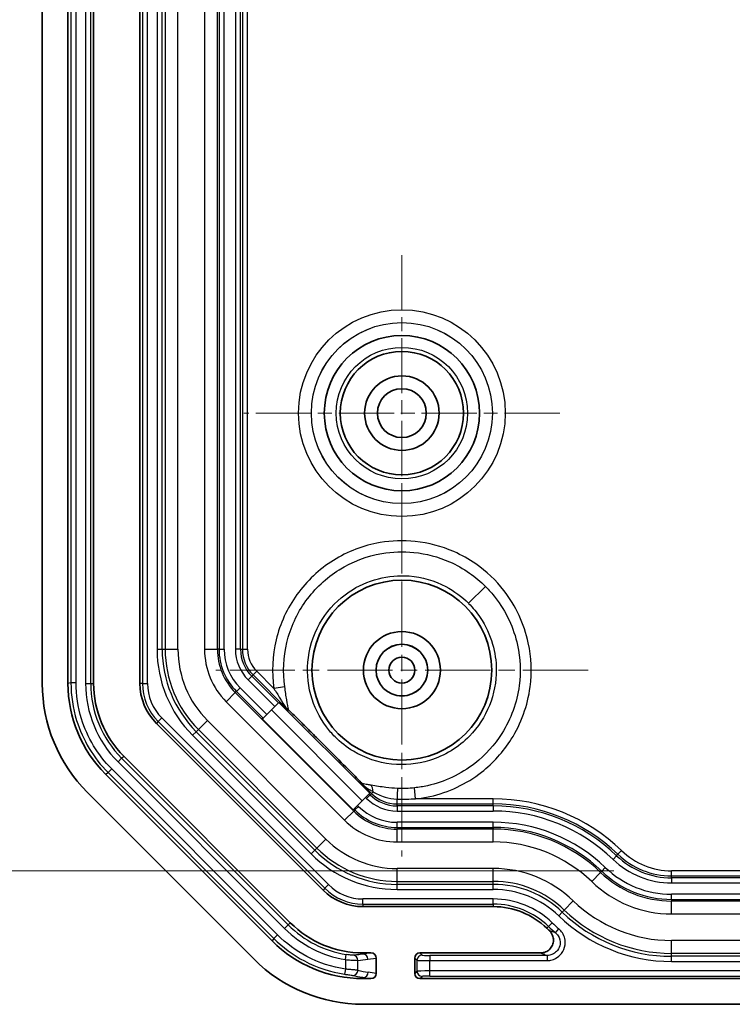
# Model space of a CAD drawing. Units: millimetres. Extents: x 0 to 2376, y 0 to 422.
# Drawn here: x 1513 to 1540, y 170 to 208 of the extents above; entities that cross this region are included whole.
import ezdxf

# ---------------------------------------------------------------- set-up
doc = ezdxf.new("R2010")
doc.units = ezdxf.units.MM
doc.linetypes.add('CHAIN', pattern=[0.3543, 0.2362, -0.0295, 0.0591, -0.0295])
doc.layers.add('Center Mark (ISO)', color=7, linetype='Continuous', lineweight=18, true_color=0x80ffff)
for name, color, linetype, lineweight in [('Dimension (ISO)', 7, 'Continuous', 18), ('Visible (ISO)', 7, 'Continuous', 35), ('Visible Narrow (ISO)', 7, 'Continuous', 25)]:
    doc.layers.add(name, color=color, linetype=linetype, lineweight=lineweight)
doc.styles.add('Note Text (TK)', font='txt')
doc.dimstyles.new('Default - Method 1b (TK)', dxfattribs={"dimscale": 1.5, "dimtxt": 2.5, "dimasz": 2.5, "dimexe": 1, "dimexo": 1.5, "dimgap": 1, "dimtad": 1, "dimtoh": 1, "dimrnd": 1e-08, "dimdsep": 46, "dimtxsty": 'Note Text (TK)', "dimcen": 0.09, "dimdle": 5, "dimclrd": 100, "dimclre": 100, "dimclrt": 7, "dimadec": 1, "dimazin": 1, "dimtfac": 1, "dimtmove": 0, "dimatfit": 3, "dimfxl": 0, "dimtolj": 1, "dimlwd": -1, "dimlwe": -1, "dimarcsym": 0})

# ---------------------------------------------------------------- blocks, each defined once
blk = doc.blocks.new('*D52')
at = {"layer": 'Defpoints', "color": 0, "transparency": 16777216}
for p in [(1538.05, 287.911), (1499.05, 175.297), (1538.05, 175.297)]:
    blk.add_point(p, dxfattribs=at)
at = {"layer": 'Dimension (ISO)', "color": 100, "transparency": 16777216}
for p, q in [((1535.8, 287.911), (1497.55, 287.911)), ((1499.05, 284.161), (1499.05, 179.047)), ((1535.8, 175.297), (1497.55, 175.297))]:
    blk.add_line(p, q, dxfattribs=at)
for points in [[(1498.425, 284.161), (1499.675, 284.161), (1499.05, 287.911)], [(1498.425, 179.047), (1499.675, 179.047), (1499.05, 175.297)]]:
    blk.add_solid(points, dxfattribs=at)
at = {"layer": 'Dimension (ISO)', "color": 7, "transparency": 16777216, "insert": (1495.091, 201.385), "char_height": 3.75, "attachment_point": 4, "rotation": 90, "style": 'Note Text (TK)'}
blk.add_mtext('\\A1;\\fＭＳ Ｐゴシック|b0|i0;\\H3.7310;有効寸法 / Max dim. 112.6', dxfattribs=at)

msp = doc.modelspace()

# ---------------------------------------------------------------- linework, layer by layer
at = {"layer": 'Center Mark (ISO)', "linetype": 'CHAIN', "ltscale": 9.111801}
for p, q in [((1527.55, 199.2543), (1527.55, 186.9543)), ((1533.7, 193.1043), (1521.4, 193.1043))]:
    msp.add_line(p, q, dxfattribs=at)
at = {"layer": 'Center Mark (ISO)', "linetype": 'CHAIN', "ltscale": 10.741571}
for p, q in [((1527.55, 190.3543), (1527.55, 175.8543)), ((1534.8, 183.1043), (1520.3, 183.1043))]:
    msp.add_line(p, q, dxfattribs=at)
at = {"layer": 'Visible (ISO)'}
for p, q in [((1513.55, 280.619), (1513.55, 182.5896)), ((1514.55, 280.6188), (1514.55, 182.5898)), ((1515.55, 182.5896), (1515.55, 280.619)), ((1517.35, 280.619), (1517.35, 182.5896)), ((1522.2888, 181.3787), (1522.5993, 181.6892)), ((1522.7407, 181.8305), (1522.5993, 181.6892)), ((1522.7407, 181.8305), (1522.7606, 181.8505)), ((1522.7606, 181.8505), (1526.2961, 178.3149)), ((1522.1156, 181.2055), (1522.1475, 181.2374)), ((1522.2888, 181.3787), (1522.1475, 181.2374)), ((1517.9943, 181.034), (1524.4796, 174.5487)), ((1523.2068, 173.2759), (1516.7215, 179.7612)), ((1516.0146, 179.0539), (1522.4996, 172.5689)), ((1515.3073, 178.347), (1521.7926, 171.8617)), ((1526.1349, 178.1537), (1525.8244, 177.8432)), ((1526.1349, 178.1537), (1526.2762, 178.295)), ((1526.2961, 178.3149), (1526.2762, 178.295)), ((1525.683, 177.7018), (1525.8244, 177.8432)), ((1525.683, 177.7018), (1525.6512, 177.67)), ((1531.1102, 173.9043), (1526.0352, 173.9043)), ((1526.3464, 172.1043), (1526.0352, 172.1043)), ((1532.9517, 172.1043), (1528.2498, 172.1043)), ((1526.55, 171.3029), (1526.55, 171.9057)), ((1528.05, 171.9044), (1528.05, 171.3042)), ((1526.0354, 171.1043), (1526.3464, 171.1043)), ((1528.2498, 171.1043), (1574.8501, 171.1043)), ((1526.0352, 170.1043), (1577.0647, 170.1043))]:
    msp.add_line(p, q, dxfattribs=at)
for centre, radius in [((1527.55, 193.1043), 3.0219), ((1527.55, 193.1043), 2.4), ((1527.55, 193.1043), 1.45), ((1527.55, 193.1043), 0.95), ((1527.55, 183.1043), 3.5), ((1527.55, 183.1043), 1.5), ((1527.55, 183.1043), 1.0065), ((1527.55, 183.1043), 1.005), ((1527.55, 183.1043), 0.505)]:
    msp.add_circle(centre, radius, dxfattribs=at)
for centre, radius, start, end in [((1519.55, 182.5896), 6, 180, 225), ((1519.55, 182.5896), 4, 180, 225), ((1519.55, 182.5896), 2.2, 180, 225), ((1526.0352, 176.1043), 2.2, 225, 270), ((1531.1102, 170.9043), 3, 46.05448, 90), ((1526.0352, 176.1043), 4, 225, 270), ((1538.05, 178.1043), 7, 226.05448, 227.1725), ((1526.0352, 176.1043), 6, 225, 270)]:
    msp.add_arc(centre, radius, start, end, dxfattribs=at)
for centre, major_axis, ratio, start_param, end_param in [((1519.5515, 182.5902), (4.6209, 1.9141), 0.999869, 2.7489399, 3.5342454), ((1526.0359, 176.1059), (1.9141, 4.6209), 0.999869, 2.7489399, 3.5342454), ((1526.3448, 171.9042), (0.2029, 0.031), 0.9742941, 6.1354192, 7.698439), ((1528.2501, 171.9042), (-0.1416, 0.1416), 0.9987828, 5.4983961, 7.0679745), ((1526.3448, 171.3044), (0.2029, -0.031), 0.9742941, 4.8679316, 6.4309514), ((1528.2501, 171.3044), (-0.1416, -0.1416), 0.9987828, 5.4983961, 7.0679745)]:
    msp.add_ellipse(centre, major_axis=major_axis, ratio=ratio, start_param=start_param, end_param=end_param, dxfattribs=at)
for points, knots in [([(1523.147, 181.5399), (1523.1451, 181.541), (1523.143, 181.5424), (1523.1306, 181.5509), (1523.1158, 181.5627), (1523.0971, 181.5785), (1523.097, 181.5786), (1523.0969, 181.5787)], [0, 0, 0, 0, 0.004670439, 0.004670439, 0.023780885, 0.023780885, 0.023869834, 0.023869834, 0.023869834, 0.023869834]), ([(1525.9856, 178.7013), (1525.9842, 178.7036), (1525.9811, 178.7077), (1525.9678, 178.7235), (1525.9545, 178.7382), (1525.9131, 178.7829), (1525.8804, 178.8173), (1525.7706, 178.9316), (1525.6798, 179.0243), (1525.4136, 179.2947), (1525.1714, 179.5377), (1524.8373, 179.872), (1524.7753, 179.934), (1524.6875, 180.0219), (1524.6571, 180.0523), (1524.604, 180.1054), (1524.5802, 180.1292), (1524.531, 180.1783), (1524.5048, 180.2045), (1524.4377, 180.2716), (1524.3948, 180.3146), (1524.2734, 180.4359), (1524.1866, 180.5226), (1523.9796, 180.7293), (1523.8408, 180.8675), (1523.5894, 181.1168), (1523.4264, 181.2776), (1523.2537, 181.4438), (1523.2166, 181.4787), (1523.1773, 181.5147), (1523.1658, 181.525), (1523.1527, 181.5359), (1523.1491, 181.5387), (1523.147, 181.5399)], [0.00271041, 0.00271041, 0.00271041, 0.00271041, 0.00859474, 0.00859474, 0.01907988, 0.01907988, 0.0358781, 0.0358781, 0.07353143, 0.07353143, 0.17617364, 0.17617364, 0.19824145, 0.19824145, 0.2095589, 0.2095589, 0.21848702, 0.21848702, 0.22830559, 0.22830559, 0.24402847, 0.24402847, 0.27411696, 0.27411696, 0.32014712, 0.32014712, 0.36473943, 0.36473943, 0.38288746, 0.38288746, 0.39246457, 0.39246457, 0.39829824, 0.39829824, 0.39829824, 0.39829824]), ([(1526.0243, 178.6513), (1526.0242, 178.6514), (1526.0242, 178.6515), (1526.0153, 178.6619), (1526.0077, 178.6712), (1525.994, 178.6887), (1525.9886, 178.6962), (1525.9856, 178.7013)], [-0.00008905, -0.00008905, -0.00008905, -0.00008905, 0, 0, 0.010663269, 0.010663269, 0.023745823, 0.023745823, 0.023745823, 0.023745823]), ([(1532.9517, 172.1043), (1533.0173, 172.1043), (1533.0822, 172.1171), (1533.2031, 172.1668), (1533.258, 172.2032), (1533.3506, 172.2947), (1533.3873, 172.349), (1533.438, 172.4684), (1533.4514, 172.5325), (1533.4529, 172.6622), (1533.4409, 172.7267), (1533.4032, 172.8219), (1533.3856, 172.855), (1533.3434, 172.9167), (1533.3188, 172.9451), (1533.2914, 172.9705)], [0, 0, 0, 0, 0.01966286, 0.01966286, 0.03923293, 0.03923293, 0.05871543, 0.05871543, 0.07816561, 0.07816561, 0.09765652, 0.09765652, 0.10887031, 0.10887031, 0.12009208, 0.12009208, 0.12009208, 0.12009208])]:
    msp.add_open_spline(points, degree=3, knots=knots, dxfattribs=at)
at = {"layer": 'Visible Narrow (ISO)'}
for p, q in [((1514.6654, 280.5984), (1514.6654, 182.6103)), ((1514.8653, 182.6103), (1514.8653, 280.5984)), ((1515.2346, 280.619), (1515.2346, 182.5896)), ((1515.4345, 182.5896), (1515.4345, 280.619)), ((1517.448, 280.619), (1517.448, 182.5896)), ((1517.6479, 182.5896), (1517.6479, 280.619)), ((1518.0171, 279.2936), (1518.0171, 183.9151)), ((1518.217, 183.9151), (1518.217, 279.2936)), ((1518.3331, 279.2936), (1518.3331, 183.9151)), ((1518.8328, 183.9151), (1518.8328, 279.2936)), ((1519.8671, 279.2936), (1519.8671, 183.9151)), ((1520.3668, 183.9151), (1520.3668, 279.2936)), ((1521.3432, 279.2936), (1521.3432, 183.9151)), ((1521.5431, 183.9151), (1521.5431, 279.2936)), ((1520.4305, 220.6043), (1520.4305, 183.9151)), ((1520.6304, 183.9151), (1520.6304, 220.6043)), ((1521.0695, 220.6043), (1521.0695, 183.9151)), ((1521.2694, 183.9151), (1521.2694, 220.6043)), ((1530.1462, 185.7052), (1530.8033, 186.3635)), ((1518.0171, 183.9151), (1518.217, 183.9151)), ((1518.217, 183.9151), (1518.3331, 183.9151)), ((1518.3331, 183.9151), (1518.8328, 183.9151)), ((1519.8671, 183.9151), (1520.3668, 183.9151)), ((1520.4305, 183.9151), (1520.3668, 183.9151)), ((1520.4305, 183.9151), (1520.6304, 183.9151)), ((1521.2694, 183.9151), (1521.0695, 183.9151)), ((1521.2694, 183.9151), (1521.3432, 183.9151)), ((1521.3432, 183.9151), (1521.5431, 183.9151)), ((1521.703, 182.8682), (1521.5617, 182.7268)), ((1521.5617, 182.7268), (1522.5993, 181.6892)), ((1521.703, 182.8682), (1521.7552, 182.9204)), ((1522.7407, 181.8305), (1521.703, 182.8682)), ((1521.7552, 182.9204), (1521.8966, 183.0617)), ((1521.7552, 182.9204), (1523.0969, 181.5787)), ((1522.5649, 182.3934), (1521.8966, 183.0617)), ((1514.6654, 182.6103), (1514.55, 182.5898)), ((1514.8653, 182.6103), (1514.6654, 182.6103)), ((1515.2346, 182.5896), (1515.4345, 182.5896)), ((1515.4345, 182.5896), (1515.55, 182.5896)), ((1517.448, 182.5896), (1517.35, 182.5896)), ((1517.448, 182.5896), (1517.6479, 182.5896)), ((1521.1099, 182.275), (1521.2512, 182.4163)), ((1522.2888, 181.3787), (1521.2512, 182.4163)), ((1522.991, 182.4542), (1522.5649, 182.3934)), ((1520.7115, 181.8766), (1521.0648, 182.2299)), ((1521.1099, 182.275), (1521.0648, 182.2299)), ((1525.6756, 177.6192), (1521.0648, 182.2299)), ((1521.1099, 182.275), (1522.1475, 181.2374)), ((1520.7115, 181.8766), (1525.3222, 177.2658)), ((1518.0636, 181.1033), (1518.205, 181.2446)), ((1524.6903, 174.7593), (1518.205, 181.2446)), ((1522.1156, 181.2055), (1525.6512, 177.67)), ((1526.0045, 178.0233), (1522.469, 181.5589)), ((1518.0636, 181.1033), (1517.9943, 181.034)), ((1518.0636, 181.1033), (1524.5489, 174.618)), ((1519.6268, 180.7919), (1519.9801, 181.1452)), ((1524.5909, 176.5345), (1519.9801, 181.1452)), ((1519.4033, 180.5685), (1519.5447, 180.7098)), ((1519.4033, 180.5685), (1524.0141, 175.9577)), ((1519.5447, 180.7098), (1519.6268, 180.7919)), ((1524.1554, 176.099), (1519.5447, 180.7098)), ((1519.6268, 180.7919), (1524.2375, 176.1811)), ((1516.4985, 179.5382), (1516.6399, 179.6795)), ((1516.6399, 179.6795), (1516.7215, 179.7612)), ((1523.1252, 173.1942), (1516.6399, 179.6795)), ((1516.4985, 179.5382), (1522.9838, 173.0529)), ((1516.0146, 179.0539), (1516.1107, 179.1211)), ((1516.252, 179.2624), (1516.1107, 179.1211)), ((1516.1107, 179.1211), (1522.5667, 172.6651)), ((1522.7081, 172.8064), (1516.252, 179.2624)), ((1526.0243, 178.6513), (1526.366, 178.3096)), ((1528.0865, 178.0975), (1528.0407, 178.5255)), ((1526.1349, 178.1537), (1526.1725, 178.1161)), ((1526.3138, 178.2574), (1526.1725, 178.1161)), ((1526.3138, 178.2574), (1526.2762, 178.295)), ((1526.3138, 178.2574), (1526.366, 178.3096)), ((1526.366, 178.3096), (1526.431, 178.3746)), ((1525.7206, 177.6642), (1525.862, 177.8056)), ((1525.862, 177.8056), (1525.8244, 177.8432)), ((1527.3607, 177.8976), (1527.3607, 178.0902)), ((1527.3607, 177.8976), (1531.1102, 177.8976)), ((1527.3607, 177.8238), (1527.3607, 177.8976)), ((1527.3607, 177.8238), (1527.3607, 177.6239)), ((1531.1102, 177.8238), (1527.3607, 177.8238)), ((1531.1102, 178.0975), (1528.0865, 178.0975)), ((1531.1102, 177.8976), (1531.1102, 178.0975)), ((1531.1102, 177.8238), (1531.1102, 177.8976)), ((1531.1102, 177.8238), (1531.1102, 177.6239)), ((1525.3222, 177.2658), (1525.6756, 177.6192)), ((1525.7206, 177.6642), (1525.6756, 177.6192)), ((1525.683, 177.7018), (1525.7206, 177.6642)), ((1527.3607, 177.6239), (1531.1102, 177.6239)), ((1531.1102, 177.1848), (1527.3607, 177.1848)), ((1527.3607, 176.9849), (1527.3607, 177.1848)), ((1527.3607, 176.9849), (1531.1102, 176.9849)), ((1527.3607, 176.9849), (1527.3607, 176.9212)), ((1531.1102, 176.9849), (1531.1102, 177.1848)), ((1531.1102, 176.9849), (1531.1102, 176.9212)), ((1531.1102, 176.9212), (1527.3607, 176.9212)), ((1527.3607, 176.4215), (1527.3607, 176.9212)), ((1531.1102, 176.4215), (1531.1102, 176.9212)), ((1524.2375, 176.1811), (1524.5909, 176.5345)), ((1527.3607, 176.4215), (1531.1102, 176.4215)), ((1524.0141, 175.9577), (1524.1554, 176.099)), ((1524.1554, 176.099), (1524.2375, 176.1811)), ((1535.9121, 175.8863), (1535.7734, 175.7424)), ((1535.9121, 175.8863), (1535.9634, 175.9395)), ((1535.9634, 175.9395), (1536.1021, 176.0834)), ((1531.1102, 175.3872), (1527.3607, 175.3872)), ((1527.3607, 174.8875), (1527.3607, 175.3872)), ((1531.1102, 174.8875), (1531.1102, 175.3872)), ((1534.939, 174.8767), (1535.2858, 175.2364)), ((1535.33, 175.2823), (1535.2858, 175.2364)), ((1535.33, 175.2823), (1535.4687, 175.4262)), ((1565.05, 175.2975), (1538.05, 175.2975)), ((1538.05, 175.0976), (1538.05, 175.2975)), ((1538.05, 175.0976), (1565.05, 175.0976)), ((1538.05, 175.0238), (1538.05, 175.0976)), ((1524.5489, 174.618), (1524.6903, 174.7593)), ((1527.3607, 174.7714), (1527.3607, 174.8875)), ((1527.3607, 174.8875), (1531.1102, 174.8875)), ((1527.3607, 174.5715), (1527.3607, 174.7714)), ((1531.1102, 174.7714), (1527.3607, 174.7714)), ((1531.1102, 174.7714), (1531.1102, 174.8875)), ((1531.1102, 174.5715), (1531.1102, 174.7714)), ((1538.05, 175.0238), (1538.05, 174.8239)), ((1565.05, 175.0238), (1538.05, 175.0238)), ((1538.05, 174.8239), (1565.05, 174.8239)), ((1524.5489, 174.618), (1524.4796, 174.5487)), ((1527.3607, 174.5715), (1531.1102, 174.5715)), ((1565.05, 174.3848), (1538.05, 174.3848)), ((1538.05, 174.1849), (1538.05, 174.3848)), ((1531.1102, 174.2022), (1526.0352, 174.2022)), ((1526.0352, 174.0023), (1526.0352, 174.2022)), ((1526.0352, 174.0023), (1531.1102, 174.0023)), ((1526.0352, 174.0023), (1526.0352, 173.9043)), ((1531.1102, 174.0023), (1531.1102, 174.2022)), ((1531.1102, 174.0023), (1531.1102, 173.9043)), ((1533.8744, 173.7722), (1534.2212, 174.132)), ((1538.05, 174.1849), (1565.05, 174.1849)), ((1538.05, 174.1849), (1538.05, 174.1212)), ((1565.05, 174.1212), (1538.05, 174.1212)), ((1538.05, 173.6215), (1538.05, 174.1212)), ((1533.6551, 173.5447), (1533.7939, 173.6886)), ((1533.7939, 173.6886), (1533.8744, 173.7722)), ((1538.05, 173.6215), (1565.05, 173.6215)), ((1522.9838, 173.0529), (1523.1252, 173.1942)), ((1523.1252, 173.1942), (1523.2068, 173.2759)), ((1533.2602, 173.1349), (1533.3989, 173.2788)), ((1522.7081, 172.8064), (1522.5667, 172.6651)), ((1533.2602, 173.1349), (1533.1921, 173.0643)), ((1533.535, 172.8839), (1533.6657, 173.0351)), ((1522.5667, 172.6651), (1522.4996, 172.5689)), ((1565.05, 172.5872), (1538.05, 172.5872)), ((1538.05, 172.0875), (1538.05, 172.5872)), ((1525.3513, 171.8435), (1525.383, 172.0408)), ((1526.3464, 172.1043), (1526.0352, 172.0568)), ((1526.0352, 172.0568), (1526.0352, 172.1043)), ((1528.3377, 172.0164), (1528.2498, 172.1043)), ((1528.6376, 172.0063), (1528.6376, 171.8064)), ((1533.2081, 172.0063), (1528.6376, 172.0063)), ((1533.2081, 172.0063), (1533.2081, 171.8064)), ((1538.05, 171.9714), (1538.05, 172.0875)), ((1538.05, 172.0875), (1565.05, 172.0875)), ((1525.3513, 171.8435), (1525.3513, 171.4724)), ((1525.8388, 171.4294), (1525.8388, 171.8149)), ((1526.2302, 171.8569), (1526.55, 171.9057)), ((1528.05, 171.9044), (1528.1379, 171.8165)), ((1528.1379, 171.8165), (1528.1379, 171.3921)), ((1528.6376, 171.8064), (1533.2081, 171.8064)), ((1528.6376, 171.4022), (1528.6376, 171.8064)), ((1538.05, 171.7715), (1538.05, 171.9714)), ((1565.05, 171.9714), (1538.05, 171.9714)), ((1538.05, 171.7715), (1565.05, 171.7715)), ((1525.3513, 171.4724), (1525.3216, 171.2747)), ((1526.55, 171.3029), (1526.2386, 171.3504)), ((1528.1379, 171.3921), (1528.05, 171.3042)), ((1574.4624, 171.4022), (1528.6376, 171.4022)), ((1528.6376, 171.2023), (1528.6376, 171.4022)), ((1526.0354, 171.1043), (1526.0436, 171.1506)), ((1526.0436, 171.1506), (1526.3464, 171.1043)), ((1528.2498, 171.1043), (1528.3377, 171.1922)), ((1528.6376, 171.2023), (1574.4624, 171.2023))]:
    msp.add_line(p, q, dxfattribs=at)
for radius in [4.0225, 3.5228, 3.5216, 2.5578]:
    msp.add_circle((1527.55, 193.1043), radius, dxfattribs=at)
for centre, radius, start, end in [((1522.75, 183.9151), 4.7328, 180, 225), ((1522.75, 183.9151), 4.5329, 180, 225), ((1522.75, 183.9151), 4.4169, 180, 225), ((1522.75, 183.9151), 3.9172, 180, 225), ((1522.75, 183.9151), 2.8828, 180, 225), ((1522.75, 183.9151), 2.3831, 180, 225), ((1522.75, 183.9151), 2.3194, 180, 225), ((1522.75, 183.9151), 2.1196, 180, 225), ((1522.75, 183.9151), 1.6804, 180, 225), ((1522.75, 183.9151), 1.4806, 180, 225), ((1522.75, 183.9151), 1.4067, 180, 225), ((1522.75, 183.9151), 1.2069, 180, 225), ((1519.55, 182.5896), 4.3154, 180, 225), ((1519.55, 182.5896), 4.1155, 180, 225), ((1519.55, 182.5896), 2.102, 180, 225), ((1519.55, 182.5896), 1.9021, 180, 225), ((1527.3607, 179.3043), 1.4806, 225, 270), ((1527.3607, 179.3043), 1.4067, 225, 270), ((1527.3607, 179.3043), 2.1196, 225, 270), ((1527.3607, 179.3043), 1.6804, 225, 270), ((1531.1102, 170.9043), 7.1931, 46.05448, 90), ((1531.1102, 170.9043), 6.9933, 46.05448, 90), ((1531.1102, 170.9043), 6.9194, 46.05448, 90), ((1527.3607, 179.3043), 2.3831, 225, 270), ((1527.3607, 179.3043), 2.3194, 225, 270), ((1531.1102, 170.9043), 6.7196, 46.05448, 90), ((1527.3607, 179.3043), 2.8828, 225, 270), ((1531.1102, 170.9043), 6.2804, 46.05448, 90), ((1531.1102, 170.9043), 6.0806, 46.05448, 90), ((1531.1102, 170.9043), 6.0169, 46.05448, 90), ((1527.3607, 179.3043), 3.9172, 225, 270), ((1531.1102, 170.9043), 5.5172, 46.05448, 90), ((1527.3607, 179.3043), 4.7328, 225, 270), ((1527.3607, 179.3043), 4.5329, 225, 270), ((1527.3607, 179.3043), 4.4169, 225, 270), ((1538.05, 178.1043), 3.0806, 226.05448, 270), ((1538.05, 178.1043), 3.0067, 226.05448, 270), ((1538.05, 178.1043), 2.8069, 226.05448, 270), ((1538.05, 178.1043), 3.2804, 226.05448, 270), ((1531.1102, 170.9043), 4.4828, 46.05448, 90), ((1538.05, 178.1043), 3.9831, 226.05448, 270), ((1538.05, 178.1043), 3.9194, 226.05448, 270), ((1538.05, 178.1043), 3.7196, 226.05448, 270), ((1526.0352, 176.1043), 1.9021, 225, 270), ((1531.1102, 170.9043), 3.9831, 46.05448, 90), ((1531.1102, 170.9043), 3.8671, 46.05448, 90), ((1538.05, 178.1043), 4.4828, 226.05448, 270), ((1526.0352, 176.1043), 2.102, 225, 270), ((1531.1102, 170.9043), 3.6672, 46.05448, 90), ((1531.1102, 170.9043), 3.2979, 46.05448, 90), ((1531.1102, 170.9043), 3.098, 46.05448, 90), ((1538.05, 178.1043), 5.5172, 226.05448, 270), ((1538.05, 178.1043), 6.3328, 226.05448, 270), ((1538.05, 178.1043), 6.1329, 226.05448, 270), ((1538.05, 178.1043), 6.0169, 226.05448, 270), ((1526.0352, 176.1043), 4.1155, 225, 260.88142), ((1538.05, 178.1043), 6.7021, 226.05448, 229.14431), ((1526.0352, 176.1043), 4.3154, 225, 260.88142), ((1538.05, 178.1043), 6.902, 226.05448, 229.14431)]:
    msp.add_arc(centre, radius, start, end, dxfattribs=at)
for centre, major_axis, ratio, start_param, end_param in [((1526.2401, 178.1836), (-0.0392, -0.4985), 0.3846677, 1.9938933, 2.6959272), ((1527.3607, 178.0721), (-0.0192, -0.4996), 0.0013934, 3.6747646, 4.6761445), ((1525.6438, 171.8149), (-0.0124, 0.1996), 0.974765, 4.6518743, 6.126205), ((1526.0352, 171.8569), (-0.0302, 0.1977), 0.9742941, 4.5646229, 6.1276427), ((1528.3377, 171.8165), (0.1414, 0.1414), 0.9987828, 0.7860072, 2.3555855), ((1528.6376, 172.0168), (-0.3, 0), 0.0349208, 0.0349066, 1.5707963), ((1525.5658, 176.1043), (4.3489, 0), 0.9882605, 4.7752018, 4.865768), ((1528.6376, 171.8169), (0.5, 0), 0.0209525, 3.1764992, 4.712389), ((1525.6438, 171.4294), (-0.0471, -0.1944), 0.9734391, 0.1551533, 1.802561), ((1526.6371, 176.0996), (-2.7551, 4.0553), 0.9336711, 2.3412182, 2.4273379), ((1526.0436, 171.3504), (-0.0302, -0.1977), 0.9742941, 0.1555427, 1.7185624), ((1528.6376, 171.3917), (-0.5, 0), 0.0209525, 4.712389, 6.2482787), ((1528.3377, 171.3921), (0.1414, -0.1414), 0.9987828, 3.9275998, 5.4971782), ((1528.6376, 171.1919), (0.3, 0), 0.0349208, 1.5707963, 3.1066861)]:
    msp.add_ellipse(centre, major_axis=major_axis, ratio=ratio, start_param=start_param, end_param=end_param, dxfattribs=at)
for points, knots in [([(1528.0865, 178.0975), (1528.2733, 178.1175), (1528.4573, 178.1476), (1529.3705, 178.3503), (1530.0621, 178.6763), (1531.1072, 179.4938), (1531.498, 179.9259), (1532.1951, 181.0285), (1532.4481, 181.7271), (1532.6176, 183.0215), (1532.5937, 183.602), (1532.3138, 184.9021), (1531.9859, 185.6033), (1531.2138, 186.5954), (1530.8431, 186.9469), (1530.4301, 187.2349), (1530.1634, 187.4208), (1529.8761, 187.5824), (1529.095, 187.9256), (1528.5863, 188.0599), (1527.6104, 188.1602), (1527.1472, 188.1441), (1526.0615, 187.9583), (1525.4328, 187.7189), (1524.333, 187.0322), (1523.842, 186.5724), (1523.0844, 185.5201), (1522.8042, 184.9085), (1522.5066, 183.6668), (1522.4754, 183.0204), (1522.5649, 182.3934)], [-1.2149364, -1.2149364, -1.2149364, -1.2149364, -1.1588998, -1.1588998, -0.9360468, -0.9360468, -0.7642979, -0.7642979, -0.5473542, -0.5473542, -0.376064, -0.376064, -0.1510659, -0.1510659, 0, 0, 0, 0.0975103, 0.0975103, 0.2535268, 0.2535268, 0.3894947, 0.3894947, 0.5839798, 0.5839798, 0.7784702, 0.7784702, 0.972966, 0.972966, 1.1615301, 1.1615301, 1.1615301, 1.1615301]), ([(1522.991, 182.4542), (1522.9092, 183.0276), (1522.9378, 183.6187), (1523.2099, 184.7543), (1523.4662, 185.3136), (1524.159, 186.2759), (1524.608, 186.6964), (1525.6138, 187.3244), (1526.1887, 187.5434), (1527.1816, 187.7133), (1527.6052, 187.728), (1528.4977, 187.6362), (1528.9629, 187.5135), (1529.6773, 187.1996), (1529.94, 187.0518), (1530.1839, 186.8818), (1530.4045, 186.728), (1530.6125, 186.554), (1530.8033, 186.3635)], [-1.1615301, -1.1615301, -1.1615301, -1.1615301, -0.972966, -0.972966, -0.7784702, -0.7784702, -0.5839798, -0.5839798, -0.3894947, -0.3894947, -0.2535268, -0.2535268, -0.0975103, -0.0975103, 0, 0, 0, 0.0882217, 0.0882217, 0.0882217, 0.0882217]), ([(1524.9493, 180.5079), (1524.8293, 180.628), (1524.717, 180.7572), (1524.3323, 181.2681), (1524.1247, 181.693), (1523.8743, 182.619), (1523.8424, 183.1142), (1523.9801, 184.1248), (1524.1646, 184.629), (1524.719, 185.5012), (1525.0749, 185.8671), (1525.8412, 186.3849), (1526.2265, 186.5584), (1527.0266, 186.7643), (1527.4319, 186.7996), (1528.334, 186.7293), (1528.8226, 186.5875), (1529.5877, 186.1845), (1529.8869, 185.964), (1530.1462, 185.7052)], [1.3036136, 1.3036136, 1.3036136, 1.3036136, 1.3613377, 1.3613377, 1.5195456, 1.5195456, 1.6852353, 1.6852353, 1.8638792, 1.8638792, 2.0340927, 2.0340927, 2.1761621, 2.1761621, 2.312977, 2.312977, 2.481989, 2.481989, 2.6068531, 2.6068531, 2.6068531, 2.6068531]), ([(1530.8033, 186.3635), (1530.9392, 186.2278), (1531.0662, 186.0841), (1531.6067, 185.3897), (1531.9066, 184.7484), (1532.1625, 183.5595), (1532.1844, 183.0285), (1532.0294, 181.8449), (1531.798, 181.2059), (1531.1605, 180.1976), (1530.8031, 179.8024), (1529.8474, 179.0549), (1529.2149, 178.7567), (1528.3797, 178.5714), (1528.2114, 178.5438), (1528.0407, 178.5255)], [0.0882217, 0.0882217, 0.0882217, 0.0882217, 0.1510659, 0.1510659, 0.376064, 0.376064, 0.5473542, 0.5473542, 0.7642979, 0.7642979, 0.9360468, 0.9360468, 1.1588998, 1.1588998, 1.2149364, 1.2149364, 1.2149364, 1.2149364]), ([(1530.1462, 185.7052), (1530.147, 185.7044), (1530.1477, 185.7036), (1530.1485, 185.7029), (1530.3161, 185.5353), (1530.4689, 185.3497), (1530.8154, 184.833), (1530.977, 184.485), (1531.1746, 183.7961), (1531.2226, 183.4602), (1531.2279, 182.6544), (1531.1359, 182.1712), (1530.7817, 181.2918), (1530.5131, 180.8796), (1529.7565, 180.1029), (1529.2147, 179.7709), (1528.1506, 179.4448), (1527.6472, 179.3971), (1526.6272, 179.5082), (1526.1184, 179.6787), (1525.4036, 180.1059), (1525.1628, 180.2941), (1524.9493, 180.5079)], [2.6068531, 2.6068531, 2.6068531, 2.6068531, 2.6072272, 2.6072272, 2.6072272, 2.6880007, 2.6880007, 2.8172385, 2.8172385, 2.9303101, 2.9303101, 3.0918516, 3.0918516, 3.2533931, 3.2533931, 3.461392, 3.461392, 3.6297358, 3.6297358, 3.8081261, 3.8081261, 3.9108407, 3.9108407, 3.9108407, 3.9108407]), ([(1514.6654, 182.6103), (1514.6654, 182.1168), (1514.74, 181.6234), (1515.1218, 180.3893), (1515.5462, 179.6856), (1516.1107, 179.1211)], [-0.39265276, -0.39265276, -0.39265276, -0.39265276, -0.09268055, -0.09268055, 0.39265276, 0.39265276, 0.39265276, 0.39265276]), ([(1516.252, 179.2624), (1515.7104, 179.804), (1515.3032, 180.4793), (1514.9369, 181.6634), (1514.8653, 182.1368), (1514.8653, 182.6103)], [-0.39265276, -0.39265276, -0.39265276, -0.39265276, 0.09268055, 0.09268055, 0.39265276, 0.39265276, 0.39265276, 0.39265276]), ([(1522.5649, 182.3934), (1522.6494, 182.2627), (1522.7304, 182.1329), (1522.8852, 181.8785), (1522.956, 181.7583), (1523.0233, 181.6673), (1523.0479, 181.634), (1523.0725, 181.6041), (1523.0969, 181.5787)], [0.1269498, 0.1269498, 0.1269498, 0.1269498, 0.18405687, 0.18405687, 0.24812097, 0.24812097, 0.24812097, 0.27153142, 0.27153142, 0.27153142, 0.27153142]), ([(1523.147, 181.5399), (1523.1163, 181.6456), (1523.092, 181.7894), (1523.0414, 182.1086), (1523.0156, 182.2818), (1522.991, 182.4542)], [-0.24131513, -0.24131513, -0.24131513, -0.24131513, -0.18405687, -0.18405687, -0.1269498, -0.1269498, -0.1269498, -0.1269498]), ([(1526.3581, 178.6269), (1526.3076, 178.635), (1526.2586, 178.6432), (1526.1381, 178.6648), (1526.0711, 178.6784), (1526.0038, 178.6962), (1525.9945, 178.6987), (1525.9856, 178.7013)], [-0.059621294, -0.059621294, -0.059621294, -0.059621294, -0.041170801, -0.041170801, -0.011650013, -0.011650013, -0.006800111, -0.006800111, -0.006800111, -0.006800111]), ([(1526.0243, 178.6513), (1526.0497, 178.6269), (1526.0797, 178.6023), (1526.1129, 178.5777), (1526.1295, 178.5654), (1526.147, 178.5531), (1526.212, 178.5089), (1526.264, 178.4764), (1526.356, 178.4201), (1526.393, 178.3976), (1526.431, 178.3746)], [-0.023410449, -0.023410449, -0.023410449, -0.023410449, 0, 0, 0, 0.011650013, 0.011650013, 0.041170801, 0.041170801, 0.059621294, 0.059621294, 0.059621294, 0.059621294]), ([(1527.3769, 178.5024), (1527.227, 178.5081), (1527.0773, 178.5212), (1526.7336, 178.5644), (1526.533, 178.5988), (1526.3581, 178.6269)], [-0.16909991, -0.16909991, -0.16909991, -0.16909991, -0.11989998, -0.11989998, -0.05537495, -0.05537495, -0.05537495, -0.05537495]), ([(1526.431, 178.3746), (1526.5469, 178.3114), (1526.7037, 178.2262), (1527.0369, 178.1208), (1527.1993, 178.092), (1527.3607, 178.0902)], [0.05537495, 0.05537495, 0.05537495, 0.05537495, 0.11989998, 0.11989998, 0.16909991, 0.16909991, 0.16909991, 0.16909991]), ([(1525.3513, 171.4724), (1524.827, 171.5513), (1524.316, 171.7191), (1523.4282, 172.1874), (1523.0429, 172.4716), (1522.7081, 172.8064)], [-0.24330194, -0.24330194, -0.24330194, -0.24330194, 0.09268055, 0.09268055, 0.39265276, 0.39265276, 0.39265276, 0.39265276]), ([(1533.2081, 171.8064), (1533.2536, 171.8064), (1533.2996, 171.8109), (1533.4167, 171.834), (1533.4859, 171.8593), (1533.6334, 171.9414), (1533.7068, 172.0046), (1533.8405, 172.1789), (1533.8889, 172.2974), (1533.9232, 172.5803), (1533.885, 172.746), (1533.7623, 172.9385), (1533.7172, 172.9906), (1533.6657, 173.0351)], [0, 0, 0, 0, 0.0136516, 0.0136516, 0.03549416, 0.03549416, 0.06388949, 0.06388949, 0.10080341, 0.10080341, 0.14874208, 0.14874208, 0.16913619, 0.16913619, 0.16913619, 0.16913619]), ([(1533.535, 172.8839), (1533.5719, 172.8521), (1533.6043, 172.8148), (1533.6924, 172.6771), (1533.72, 172.5587), (1533.6956, 172.3565), (1533.661, 172.2719), (1533.5654, 172.1475), (1533.5129, 172.1023), (1533.4072, 172.0438), (1533.3576, 172.0258), (1533.2736, 172.0094), (1533.2407, 172.0063), (1533.2081, 172.0063)], [-0.16913619, -0.16913619, -0.16913619, -0.16913619, -0.14874208, -0.14874208, -0.10080341, -0.10080341, -0.06388949, -0.06388949, -0.03549416, -0.03549416, -0.0136516, -0.0136516, 0, 0, 0, 0]), ([(1533.535, 172.8839), (1533.5259, 172.8871), (1533.5168, 172.8902), (1533.4783, 172.9036), (1533.4491, 172.9139), (1533.4201, 172.9242), (1533.3911, 172.9345), (1533.3624, 172.9448), (1533.3197, 172.9602), (1533.3055, 172.9653), (1533.2914, 172.9705)], [0.06965213, 0.06965213, 0.06965213, 0.06965213, 0.10047891, 0.10047891, 0.20095782, 0.20095782, 0.20095782, 0.30143673, 0.30143673, 0.35168916, 0.35168916, 0.35168916, 0.35168916]), ([(1522.5667, 172.6651), (1522.9157, 172.3161), (1523.3173, 172.02), (1524.2426, 171.5319), (1524.7751, 171.357), (1525.3216, 171.2747)], [-0.39265276, -0.39265276, -0.39265276, -0.39265276, -0.09268055, -0.09268055, 0.24330194, 0.24330194, 0.24330194, 0.24330194]), ([(1525.662, 172.014), (1525.6579, 172.0137), (1525.652, 172.0136), (1525.6324, 172.0138), (1525.6162, 172.0145), (1525.5709, 172.0175), (1525.5396, 172.0202), (1525.4668, 172.0284), (1525.4247, 172.0341), (1525.383, 172.0408)], [0, 0, 0, 0, 0.00577925, 0.00577925, 0.01502605, 0.01502605, 0.027046891, 0.027046891, 0.04033269, 0.04033269, 0.04033269, 0.04033269]), ([(1526.0352, 172.0568), (1525.9639, 172.0453), (1525.8923, 172.0357), (1525.7677, 172.0223), (1525.7149, 172.0176), (1525.662, 172.014)], [1.41741729, 1.41741729, 1.41741729, 1.41741729, 1.469663835, 1.469663835, 1.50798351, 1.50798351, 1.50798351, 1.50798351]), ([(1532.9517, 172.1043), (1532.9666, 172.0985), (1532.9815, 172.0927), (1533.0264, 172.0752), (1533.0566, 172.0636), (1533.0871, 172.0519), (1533.1176, 172.0403), (1533.1484, 172.0286), (1533.189, 172.0134), (1533.1985, 172.0099), (1533.2081, 172.0063)], [-0.35168916, -0.35168916, -0.35168916, -0.35168916, -0.30143673, -0.30143673, -0.20095782, -0.20095782, -0.20095782, -0.10047891, -0.10047891, -0.06965213, -0.06965213, -0.06965213, -0.06965213]), ([(1525.3513, 171.8435), (1525.4242, 171.8365), (1525.4978, 171.8305), (1525.6249, 171.8218), (1525.6797, 171.8189), (1525.7589, 171.8157), (1525.7871, 171.8149), (1525.8214, 171.8146), (1525.8316, 171.8147), (1525.8388, 171.8149)], [-0.04033269, -0.04033269, -0.04033269, -0.04033269, -0.027046891, -0.027046891, -0.01502605, -0.01502605, -0.00577925, -0.00577925, 0, 0, 0, 0]), ([(1525.3216, 171.2747), (1525.342, 171.2717), (1525.3626, 171.2686), (1525.4151, 171.2611), (1525.4461, 171.2567), (1525.5123, 171.2476), (1525.5452, 171.2432), (1525.5977, 171.2356), (1525.6167, 171.2325), (1525.6265, 171.2302)], [0, 0, 0, 0, 0.005931315, 0.005931315, 0.015421418, 0.015421418, 0.027758552, 0.027758552, 0.040422305, 0.040422305, 0.040422305, 0.040422305]), ([(1525.8388, 171.4294), (1525.8231, 171.4316), (1525.7927, 171.4346), (1525.7089, 171.442), (1525.6562, 171.4463), (1525.5504, 171.4551), (1525.5008, 171.4592), (1525.4168, 171.4665), (1525.3839, 171.4695), (1525.3513, 171.4724)], [-0.040422305, -0.040422305, -0.040422305, -0.040422305, -0.027758552, -0.027758552, -0.015421418, -0.015421418, -0.005931315, -0.005931315, 0, 0, 0, 0]), ([(1525.6265, 171.2302), (1525.7559, 171.1997), (1525.8862, 171.1744), (1526.0259, 171.1532), (1526.0347, 171.1519), (1526.0436, 171.1506)], [1.402967652, 1.402967652, 1.402967652, 1.402967652, 1.483606114, 1.483606114, 1.489087326, 1.489087326, 1.489087326, 1.489087326])]:
    msp.add_open_spline(points, degree=3, knots=knots, dxfattribs=at)
for points in [[(1528.0407, 178.5255), (1527.8212, 178.5019), (1527.599, 178.4939), (1527.3769, 178.5024)], [(1527.3607, 178.0902), (1527.6034, 178.0875), (1527.8465, 178.0901), (1528.0865, 178.0975)]]:
    msp.add_open_spline(points, degree=3, dxfattribs=at)

# ---------------------------------------------------------------- dimensions: what is measured, and where the dimension line sits
at = {"layer": 'Dimension (ISO)', "color": 100, "true_color": 0x00ff3f}
dim = msp.add_linear_dim(base=(1499.05, 175.2975), p1=(1538.05, 287.9112), p2=(1538.05, 175.2975), angle=270, text='\\fＭＳ Ｐゴシック|b0|i0;\\H3.7310;有効寸法 / Max dim. <>', dimstyle='Default - Method 1b (TK)', override={"dimgap": 1, "dimtoh": 0, "dimdec": 1, "dimtol": 0, "dimlim": 0, "dimtp": 0, "dimtm": 0, "dimtdec": 2, "dimtofl": 0, "dimatfit": 1}, dxfattribs=at)
dim.commit()
dim.dimension.update_dxf_attribs({"geometry": '*D52', "text_midpoint": (1499.05, 231.6043), "dimtype": 160})

doc.saveas('drawing.dxf')
